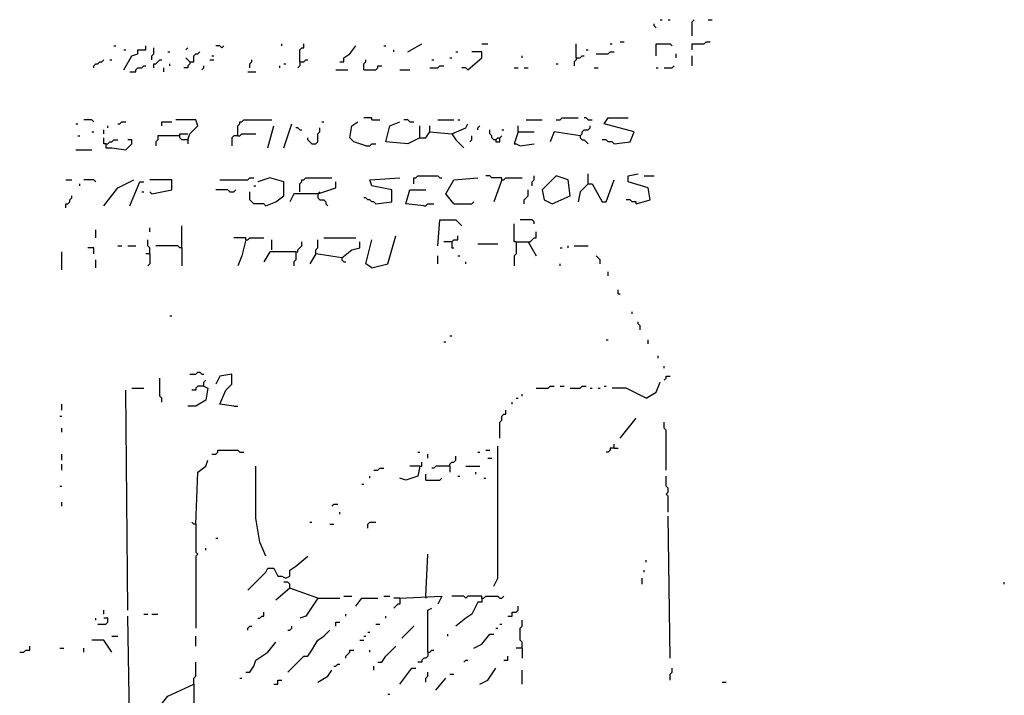
# Model space of a CAD drawing. Extents: x 0 to 7.4, y 0 to 10.
# Drawn here: x 0 to 1, y 2.5 to 3.2 of the extents above; entities that cross this region are included whole.
import ezdxf

# ---------------------------------------------------------------- set-up
doc = ezdxf.new("R2010")
doc.units = 0

msp = doc.modelspace()

# ---------------------------------------------------------------- linework, layer by layer
at = {"layer": 'R2V', "color": 0}
for points in [[(0.685832, 3.170431, 0), (0.683778, 3.172485, 0), (0.683778, 3.174538, 0)], [(0.689938, 3.178645, 0), (0.691992, 3.178645, 0)], [(0.698152, 3.178645, 0), (0.700205, 3.178645, 0)], [(0.722793, 3.162218, 0), (0.722793, 3.176591, 0), (0.724846, 3.178645, 0)], [(0.73922, 3.178645, 0), (0.743326, 3.178645, 0)], [(0.301848, 3.151951, 0), (0.301848, 3.154004, 0)], [(0.320329, 3.135524, 0), (0.320329, 3.147844, 0), (0.322382, 3.149897, 0), (0.324435, 3.149897, 0), (0.324435, 3.154004, 0)], [(0.431211, 3.145791, 0), (0.445585, 3.154004, 0)], [(0.507187, 3.154004, 0), (0.513347, 3.154004, 0)], [(0.603696, 3.13963, 0), (0.603696, 3.154004, 0)], [(0.638604, 3.154004, 0), (0.640657, 3.154004, 0)], [(0.648871, 3.156057, 0), (0.652977, 3.156057, 0)], [(0.685832, 3.141684, 0), (0.685832, 3.154004, 0), (0.700205, 3.154004, 0), (0.702259, 3.151951, 0)], [(0.722793, 3.147844, 0), (0.722793, 3.154004, 0), (0.735113, 3.154004, 0), (0.737166, 3.156057, 0), (0.741273, 3.156057, 0)], [(0.129363, 3.151951, 0), (0.131417, 3.151951, 0)], [(0.13963, 3.12731, 0), (0.147844, 3.141684, 0), (0.154004, 3.143737, 0), (0.154004, 3.147844, 0), (0.162218, 3.147844, 0), (0.162218, 3.151951, 0)], [(0.13963, 3.147844, 0), (0.141684, 3.147844, 0)], [(0.168378, 3.137577, 0), (0.168378, 3.141684, 0), (0.170431, 3.143737, 0), (0.170431, 3.149897, 0)], [(0.184805, 3.145791, 0), (0.186858, 3.145791, 0)], [(0.203285, 3.147844, 0), (0.205339, 3.149897, 0)], [(0.207392, 3.135524, 0), (0.211499, 3.135524, 0), (0.211499, 3.141684, 0), (0.213552, 3.143737, 0), (0.215606, 3.143737, 0), (0.217659, 3.145791, 0)], [(0.240246, 3.149897, 0), (0.238193, 3.151951, 0), (0.234086, 3.151951, 0)], [(0.240246, 3.149897, 0), (0.2423, 3.151951, 0)], [(0.361396, 3.135524, 0), (0.365503, 3.135524, 0), (0.365503, 3.13963, 0), (0.371663, 3.143737, 0), (0.377823, 3.151951, 0)], [(0.406571, 3.151951, 0), (0.408624, 3.151951, 0)], [(0.416838, 3.145791, 0), (0.416838, 3.147844, 0)], [(0.480493, 3.145791, 0), (0.482546, 3.145791, 0)], [(0.492813, 3.12731, 0), (0.507187, 3.13963, 0), (0.507187, 3.145791, 0), (0.49692, 3.145791, 0)], [(0.613963, 3.147844, 0), (0.616016, 3.147844, 0)], [(0.62423, 3.143737, 0), (0.63655, 3.143737, 0), (0.638604, 3.145791, 0), (0.64271, 3.145791, 0)], [(0.706366, 3.13963, 0), (0.706366, 3.143737, 0)], [(0.10883, 3.129363, 0), (0.10883, 3.131417, 0), (0.110883, 3.13347, 0), (0.112936, 3.13347, 0), (0.11499, 3.135524, 0), (0.117043, 3.135524, 0), (0.119097, 3.137577, 0)], [(0.125257, 3.137577, 0), (0.12731, 3.137577, 0)], [(0.170431, 3.129363, 0), (0.170431, 3.13347, 0), (0.172485, 3.13347, 0), (0.174538, 3.135524, 0), (0.176591, 3.137577, 0), (0.178645, 3.137577, 0)], [(0.186858, 3.131417, 0), (0.186858, 3.13347, 0)], [(0.207392, 3.135524, 0), (0.207392, 3.13347, 0), (0.205339, 3.131417, 0), (0.205339, 3.129363, 0), (0.201232, 3.129363, 0)], [(0.207392, 3.135524, 0), (0.205339, 3.137577, 0), (0.203285, 3.13963, 0)], [(0.227926, 3.137577, 0), (0.232033, 3.137577, 0)], [(0.229979, 3.141684, 0), (0.232033, 3.141684, 0)], [(0.268994, 3.129363, 0), (0.268994, 3.13347, 0), (0.271047, 3.135524, 0), (0.271047, 3.137577, 0)], [(0.303901, 3.13347, 0), (0.305955, 3.13347, 0)], [(0.320329, 3.135524, 0), (0.320329, 3.131417, 0), (0.318275, 3.129363, 0)], [(0.320329, 3.135524, 0), (0.324435, 3.135524, 0), (0.326489, 3.137577, 0), (0.328542, 3.137577, 0)], [(0.386037, 3.12731, 0), (0.386037, 3.13347, 0), (0.38809, 3.135524, 0), (0.38809, 3.137577, 0)], [(0.455852, 3.137577, 0), (0.457906, 3.137577, 0)], [(0.474333, 3.13963, 0), (0.476386, 3.13963, 0)], [(0.548255, 3.13963, 0), (0.548255, 3.141684, 0)], [(0.583162, 3.13347, 0), (0.585216, 3.13347, 0)], [(0.603696, 3.13963, 0), (0.603696, 3.137577, 0), (0.601643, 3.135524, 0), (0.601643, 3.131417, 0)], [(0.603696, 3.13963, 0), (0.607803, 3.13963, 0), (0.609856, 3.141684, 0), (0.61191, 3.141684, 0)], [(0.722793, 3.131417, 0), (0.722793, 3.141684, 0)], [(0.145791, 3.125257, 0), (0.151951, 3.125257, 0), (0.151951, 3.12731, 0), (0.154004, 3.129363, 0), (0.158111, 3.129363, 0), (0.160164, 3.131417, 0), (0.162218, 3.131417, 0)], [(0.180698, 3.125257, 0), (0.180698, 3.129363, 0)], [(0.219713, 3.12731, 0), (0.221766, 3.129363, 0), (0.221766, 3.131417, 0)], [(0.26694, 3.125257, 0), (0.275154, 3.125257, 0)], [(0.299795, 3.129363, 0), (0.299795, 3.131417, 0)], [(0.35729, 3.12731, 0), (0.36961, 3.12731, 0)], [(0.386037, 3.12731, 0), (0.398357, 3.12731, 0), (0.400411, 3.129363, 0), (0.400411, 3.131417, 0), (0.404517, 3.131417, 0)], [(0.422998, 3.12731, 0), (0.433265, 3.12731, 0)], [(0.453799, 3.129363, 0), (0.462012, 3.129363, 0), (0.464066, 3.131417, 0), (0.468172, 3.131417, 0)], [(0.492813, 3.12731, 0), (0.49076, 3.129363, 0), (0.486653, 3.129363, 0)], [(0.540041, 3.129363, 0), (0.544148, 3.129363, 0)], [(0.550308, 3.129363, 0), (0.554415, 3.129363, 0)], [(0.622177, 3.129363, 0), (0.626283, 3.129363, 0)], [(0.685832, 3.129363, 0), (0.687885, 3.129363, 0)], [(0.694045, 3.129363, 0), (0.702259, 3.129363, 0), (0.704312, 3.131417, 0)], [(0.090349, 3.071869, 0), (0.092402, 3.071869, 0)], [(0.10883, 3.073922, 0), (0.106776, 3.075975, 0), (0.098563, 3.075975, 0)], [(0.13347, 3.071869, 0), (0.135524, 3.071869, 0), (0.137577, 3.073922, 0), (0.141684, 3.073922, 0)], [(0.178645, 3.069815, 0), (0.178645, 3.073922, 0), (0.188912, 3.073922, 0)], [(0.205339, 3.055441, 0), (0.207392, 3.061602, 0), (0.215606, 3.069815, 0), (0.213552, 3.075975, 0), (0.193018, 3.075975, 0)], [(0.256674, 3.059548, 0), (0.256674, 3.069815, 0), (0.258727, 3.071869, 0), (0.258727, 3.073922, 0), (0.26078, 3.073922, 0), (0.262834, 3.075975, 0), (0.291581, 3.075975, 0)], [(0.303901, 3.047228, 0), (0.312115, 3.071869, 0)], [(0.342916, 3.073922, 0), (0.344969, 3.073922, 0)], [(0.38809, 3.049281, 0), (0.37577, 3.053388, 0), (0.371663, 3.057495, 0), (0.373717, 3.069815, 0), (0.379877, 3.073922, 0)], [(0.394251, 3.075975, 0), (0.394251, 3.078029, 0), (0.386037, 3.078029, 0)], [(0.394251, 3.075975, 0), (0.402464, 3.075975, 0)], [(0.443532, 3.057495, 0), (0.431211, 3.051335, 0), (0.408624, 3.053388, 0), (0.412731, 3.069815, 0), (0.422998, 3.073922, 0)], [(0.433265, 3.073922, 0), (0.431211, 3.075975, 0), (0.427105, 3.075975, 0)], [(0.433265, 3.073922, 0), (0.437372, 3.073922, 0)], [(0.443532, 3.057495, 0), (0.449692, 3.057495, 0), (0.453799, 3.063655, 0), (0.476386, 3.061602, 0), (0.49076, 3.067762, 0), (0.492813, 3.071869, 0)], [(0.462012, 3.075975, 0), (0.478439, 3.075975, 0)], [(0.482546, 3.075975, 0), (0.4846, 3.075975, 0)], [(0.552361, 3.075975, 0), (0.568789, 3.075975, 0)], [(0.583162, 3.075975, 0), (0.587269, 3.075975, 0), (0.589322, 3.078029, 0), (0.605749, 3.078029, 0)], [(0.616016, 3.075975, 0), (0.613963, 3.078029, 0), (0.61191, 3.078029, 0)], [(0.616016, 3.075975, 0), (0.620123, 3.075975, 0)], [(0.64271, 3.051335, 0), (0.659138, 3.053388, 0), (0.663244, 3.063655, 0), (0.632444, 3.071869, 0), (0.63655, 3.078029, 0), (0.657084, 3.078029, 0)], [(0.106776, 3.063655, 0), (0.10883, 3.063655, 0)], [(0.119097, 3.061602, 0), (0.119097, 3.065708, 0)], [(0.123203, 3.067762, 0), (0.123203, 3.069815, 0)], [(0.205339, 3.055441, 0), (0.199179, 3.055441, 0), (0.197125, 3.057495, 0), (0.197125, 3.061602, 0), (0.205339, 3.061602, 0)], [(0.256674, 3.059548, 0), (0.258727, 3.059548, 0), (0.26078, 3.061602, 0), (0.275154, 3.061602, 0)], [(0.287474, 3.047228, 0), (0.293634, 3.069815, 0)], [(0.320329, 3.065708, 0), (0.318275, 3.067762, 0), (0.316222, 3.067762, 0)], [(0.320329, 3.065708, 0), (0.322382, 3.065708, 0)], [(0.332649, 3.051335, 0), (0.336756, 3.051335, 0), (0.338809, 3.053388, 0), (0.338809, 3.061602, 0), (0.340862, 3.063655, 0), (0.340862, 3.067762, 0)], [(0.443532, 3.057495, 0), (0.443532, 3.069815, 0)], [(0.453799, 3.063655, 0), (0.453799, 3.069815, 0)], [(0.476386, 3.061602, 0), (0.480493, 3.055441, 0), (0.488706, 3.047228, 0)], [(0.50308, 3.065708, 0), (0.50308, 3.067762, 0), (0.505133, 3.069815, 0)], [(0.521561, 3.055441, 0), (0.519507, 3.055441, 0), (0.517454, 3.057495, 0), (0.517454, 3.059548, 0), (0.5154, 3.061602, 0), (0.5154, 3.065708, 0)], [(0.527721, 3.065708, 0), (0.529774, 3.065708, 0)], [(0.544148, 3.063655, 0), (0.540041, 3.051335, 0), (0.542094, 3.051335, 0), (0.546201, 3.049281, 0), (0.560575, 3.051335, 0)], [(0.544148, 3.063655, 0), (0.544148, 3.069815, 0)], [(0.544148, 3.063655, 0), (0.560575, 3.063655, 0)], [(0.607803, 3.059548, 0), (0.581109, 3.063655, 0), (0.577002, 3.053388, 0)], [(0.607803, 3.059548, 0), (0.609856, 3.061602, 0), (0.609856, 3.063655, 0), (0.61191, 3.065708, 0), (0.616016, 3.065708, 0), (0.61807, 3.067762, 0), (0.61807, 3.069815, 0)], [(0.092402, 3.059548, 0), (0.094456, 3.059548, 0)], [(0.12115, 3.051335, 0), (0.119097, 3.051335, 0), (0.119097, 3.057495, 0)], [(0.12115, 3.051335, 0), (0.123203, 3.051335, 0), (0.125257, 3.053388, 0), (0.12731, 3.053388, 0), (0.129363, 3.055441, 0), (0.13347, 3.055441, 0)], [(0.12115, 3.051335, 0), (0.12115, 3.047228, 0), (0.12731, 3.047228, 0), (0.141684, 3.045175, 0), (0.147844, 3.051335, 0), (0.147844, 3.055441, 0), (0.143737, 3.055441, 0)], [(0.197125, 3.059548, 0), (0.174538, 3.059548, 0), (0.174538, 3.055441, 0), (0.172485, 3.053388, 0), (0.172485, 3.049281, 0)], [(0.205339, 3.055441, 0), (0.205339, 3.051335, 0)], [(0.256674, 3.059548, 0), (0.252567, 3.059548, 0), (0.250513, 3.057495, 0), (0.250513, 3.049281, 0)], [(0.332649, 3.051335, 0), (0.330595, 3.053388, 0), (0.328542, 3.055441, 0), (0.328542, 3.057495, 0)], [(0.38809, 3.049281, 0), (0.392197, 3.049281, 0), (0.394251, 3.051335, 0), (0.398357, 3.051335, 0)], [(0.494867, 3.053388, 0), (0.49692, 3.055441, 0), (0.49692, 3.059548, 0)], [(0.521561, 3.055441, 0), (0.521561, 3.053388, 0), (0.525667, 3.053388, 0), (0.525667, 3.057495, 0), (0.527721, 3.059548, 0)], [(0.521561, 3.055441, 0), (0.523614, 3.057495, 0), (0.525667, 3.057495, 0)], [(0.607803, 3.059548, 0), (0.607803, 3.057495, 0), (0.609856, 3.055441, 0), (0.61191, 3.055441, 0), (0.613963, 3.053388, 0), (0.616016, 3.051335, 0)], [(0.64271, 3.051335, 0), (0.640657, 3.053388, 0), (0.63655, 3.053388, 0), (0.634497, 3.055441, 0), (0.63039, 3.055441, 0)], [(0.090349, 3.045175, 0), (0.106776, 3.045175, 0)], [(0.080082, 3.014374, 0), (0.086242, 3.014374, 0)], [(0.110883, 3.01232, 0), (0.10883, 3.014374, 0), (0.098563, 3.014374, 0)], [(0.119097, 2.98768, 0), (0.13347, 3.00616, 0), (0.149897, 3.014374, 0)], [(0.145791, 2.98768, 0), (0.156057, 3.01232, 0), (0.160164, 3.01232, 0)], [(0.168378, 3, 0), (0.188912, 3.004107, 0), (0.188912, 3.014374, 0), (0.166324, 3.014374, 0)], [(0.238193, 3.014374, 0), (0.26694, 3.014374, 0), (0.268994, 3.016427, 0), (0.273101, 3.016427, 0)], [(0.285421, 2.98768, 0), (0.295688, 2.991786, 0), (0.303901, 2.997947, 0), (0.303901, 3.01232, 0), (0.289528, 3.016427, 0), (0.277207, 3.01232, 0)], [(0.320329, 3.002053, 0), (0.320329, 3.010267, 0), (0.322382, 3.01232, 0), (0.322382, 3.014374, 0), (0.324435, 3.014374, 0), (0.326489, 3.016427, 0), (0.353183, 3.016427, 0)], [(0.338809, 3, 0), (0.35729, 3.00616, 0), (0.35729, 3.01232, 0)], [(0.398357, 2.989733, 0), (0.414784, 2.991786, 0), (0.414784, 3.004107, 0), (0.394251, 3.008214, 0), (0.392197, 3.014374, 0), (0.422998, 3.016427, 0)], [(0.437372, 3.010267, 0), (0.437372, 3.016427, 0), (0.439425, 3.016427, 0), (0.441478, 3.01848, 0), (0.462012, 3.01848, 0), (0.464066, 3.016427, 0), (0.466119, 3.016427, 0)], [(0.478439, 2.989733, 0), (0.470226, 3, 0), (0.478439, 3.014374, 0), (0.50308, 3.016427, 0)], [(0.527721, 3.014374, 0), (0.527721, 3.016427, 0), (0.517454, 3.016427, 0), (0.5154, 3.01848, 0), (0.511294, 3.01848, 0)], [(0.527721, 3.014374, 0), (0.519507, 2.991786, 0)], [(0.527721, 3.014374, 0), (0.529774, 3.014374, 0), (0.531828, 3.016427, 0), (0.548255, 3.016427, 0)], [(0.558522, 3.008214, 0), (0.558522, 3.01232, 0), (0.560575, 3.014374, 0), (0.560575, 3.01848, 0)], [(0.579055, 2.989733, 0), (0.597536, 2.997947, 0), (0.595483, 3.014374, 0), (0.583162, 3.01848, 0), (0.568789, 3.004107, 0), (0.570842, 2.99384, 0), (0.579055, 2.989733, 0)], [(0.616016, 3.010267, 0), (0.616016, 3.020534, 0)], [(0.616016, 3.010267, 0), (0.620123, 3.010267, 0), (0.63039, 2.991786, 0), (0.634497, 2.991786, 0), (0.64271, 3.014374, 0)], [(0.665298, 2.989733, 0), (0.679671, 2.99384, 0), (0.677618, 3.00616, 0), (0.657084, 3.01232, 0), (0.657084, 3.01848, 0), (0.667351, 3.020534, 0)], [(0.673511, 3.01848, 0), (0.683778, 3.01848, 0)], [(0.094456, 3.008214, 0), (0.094456, 3.010267, 0)], [(0.158111, 3.002053, 0), (0.160164, 3.002053, 0)], [(0.168378, 3, 0), (0.166324, 3.002053, 0)], [(0.24846, 3.002053, 0), (0.246407, 3.004107, 0), (0.234086, 3.004107, 0)], [(0.24846, 3.002053, 0), (0.252567, 3.002053, 0), (0.25462, 3.004107, 0)], [(0.285421, 2.98768, 0), (0.283368, 2.989733, 0), (0.273101, 2.989733, 0), (0.271047, 2.991786, 0), (0.268994, 2.99384, 0), (0.268994, 3.002053, 0)], [(0.273101, 3.008214, 0), (0.275154, 3.008214, 0)], [(0.338809, 3, 0), (0.340862, 3.002053, 0)], [(0.447639, 2.98768, 0), (0.429158, 2.989733, 0), (0.433265, 3.004107, 0), (0.449692, 3.004107, 0)], [(0.550308, 2.989733, 0), (0.550308, 2.99384, 0), (0.552361, 2.995893, 0), (0.554415, 2.997947, 0), (0.554415, 3.004107, 0)], [(0.616016, 3.010267, 0), (0.607803, 3.002053, 0), (0.605749, 2.991786, 0)], [(0.080082, 2.985626, 0), (0.080082, 2.989733, 0), (0.082136, 2.989733, 0), (0.084189, 2.991786, 0), (0.084189, 2.99384, 0), (0.086242, 2.995893, 0), (0.086242, 2.997947, 0)], [(0.338809, 3, 0), (0.314168, 3, 0), (0.310062, 2.991786, 0)], [(0.338809, 3, 0), (0.338809, 2.995893, 0), (0.340862, 2.99384, 0), (0.344969, 2.99384, 0), (0.347023, 2.991786, 0), (0.347023, 2.989733, 0), (0.349076, 2.98768, 0)], [(0.398357, 2.989733, 0), (0.396304, 2.991786, 0), (0.394251, 2.991786, 0), (0.392197, 2.99384, 0), (0.390144, 2.99384, 0), (0.38809, 2.995893, 0), (0.386037, 2.995893, 0)], [(0.478439, 2.989733, 0), (0.49692, 2.989733, 0), (0.498973, 2.991786, 0)], [(0.665298, 2.989733, 0), (0.665298, 2.991786, 0), (0.661191, 2.991786, 0), (0.659138, 2.99384, 0), (0.655031, 2.99384, 0)], [(0.447639, 2.98768, 0), (0.449692, 2.98768, 0), (0.451745, 2.989733, 0), (0.457906, 2.989733, 0)], [(0.462012, 2.946612, 0), (0.464066, 2.973306, 0), (0.480493, 2.973306, 0), (0.486653, 2.967146, 0)], [(0.560575, 2.969199, 0), (0.560575, 2.971253, 0), (0.558522, 2.973306, 0), (0.546201, 2.973306, 0)], [(0.110883, 2.954825, 0), (0.110883, 2.963039, 0)], [(0.166324, 2.960986, 0), (0.166324, 2.965092, 0)], [(0.199179, 2.944559, 0), (0.199179, 2.967146, 0)], [(0.542094, 2.950719, 0), (0.540041, 2.950719, 0), (0.540041, 2.969199, 0)], [(0.542094, 2.950719, 0), (0.556468, 2.950719, 0), (0.558522, 2.952772, 0), (0.560575, 2.954825, 0), (0.562628, 2.954825, 0), (0.562628, 2.960986, 0)], [(0.166324, 2.938398, 0), (0.166324, 2.944559, 0), (0.164271, 2.946612, 0), (0.164271, 2.952772, 0)], [(0.264887, 2.952772, 0), (0.264887, 2.954825, 0), (0.252567, 2.954825, 0)], [(0.264887, 2.952772, 0), (0.26078, 2.936345, 0), (0.256674, 2.926078, 0)], [(0.264887, 2.952772, 0), (0.26694, 2.952772, 0), (0.268994, 2.954825, 0), (0.283368, 2.954825, 0)], [(0.291581, 2.942505, 0), (0.291581, 2.952772, 0)], [(0.316222, 2.940452, 0), (0.318275, 2.940452, 0), (0.318275, 2.942505, 0), (0.320329, 2.944559, 0), (0.322382, 2.946612, 0), (0.322382, 2.950719, 0)], [(0.336756, 2.938398, 0), (0.336756, 2.942505, 0), (0.338809, 2.944559, 0), (0.338809, 2.952772, 0)], [(0.344969, 2.954825, 0), (0.377823, 2.954825, 0)], [(0.36345, 2.934292, 0), (0.373717, 2.942505, 0), (0.38193, 2.944559, 0), (0.38193, 2.950719, 0)], [(0.394251, 2.924025, 0), (0.38809, 2.928131, 0), (0.394251, 2.952772, 0)], [(0.394251, 2.924025, 0), (0.410678, 2.928131, 0), (0.418891, 2.956879, 0)], [(0.476386, 2.950719, 0), (0.468172, 2.950719, 0)], [(0.476386, 2.950719, 0), (0.478439, 2.952772, 0), (0.482546, 2.952772, 0), (0.482546, 2.956879, 0)], [(0.476386, 2.950719, 0), (0.476386, 2.944559, 0), (0.478439, 2.944559, 0)], [(0.542094, 2.950719, 0), (0.542094, 2.938398, 0), (0.540041, 2.936345, 0), (0.540041, 2.926078, 0)], [(0.554415, 2.950719, 0), (0.562628, 2.936345, 0)], [(0.075975, 2.921971, 0), (0.075975, 2.940452, 0)], [(0.10883, 2.938398, 0), (0.10883, 2.944559, 0), (0.102669, 2.944559, 0)], [(0.13347, 2.946612, 0), (0.137577, 2.946612, 0)], [(0.143737, 2.946612, 0), (0.151951, 2.946612, 0)], [(0.199179, 2.944559, 0), (0.197125, 2.944559, 0), (0.195072, 2.946612, 0), (0.172485, 2.946612, 0)], [(0.199179, 2.944559, 0), (0.199179, 2.926078, 0)], [(0.316222, 2.940452, 0), (0.289528, 2.940452, 0), (0.283368, 2.930185, 0)], [(0.316222, 2.940452, 0), (0.316222, 2.932238, 0), (0.314168, 2.930185, 0), (0.314168, 2.926078, 0)], [(0.50308, 2.948665, 0), (0.523614, 2.948665, 0)], [(0.587269, 2.944559, 0), (0.589322, 2.944559, 0)], [(0.595483, 2.944559, 0), (0.595483, 2.946612, 0)], [(0.601643, 2.946612, 0), (0.616016, 2.946612, 0)], [(0.110883, 2.924025, 0), (0.110883, 2.932238, 0)], [(0.166324, 2.938398, 0), (0.162218, 2.938398, 0)], [(0.166324, 2.938398, 0), (0.166324, 2.928131, 0), (0.164271, 2.926078, 0)], [(0.36345, 2.934292, 0), (0.336756, 2.938398, 0), (0.330595, 2.928131, 0)], [(0.36345, 2.934292, 0), (0.36345, 2.932238, 0), (0.365503, 2.930185, 0), (0.367556, 2.930185, 0)], [(0.462012, 2.928131, 0), (0.462012, 2.936345, 0)], [(0.482546, 2.936345, 0), (0.4846, 2.936345, 0)], [(0.49076, 2.928131, 0), (0.49076, 2.930185, 0)], [(0.628337, 2.928131, 0), (0.628337, 2.932238, 0), (0.626283, 2.934292, 0), (0.62423, 2.936345, 0)], [(0.587269, 2.926078, 0), (0.587269, 2.928131, 0)], [(0.63655, 2.915811, 0), (0.63655, 2.919918, 0)], [(0.646817, 2.897331, 0), (0.646817, 2.901437, 0)], [(0.646817, 2.897331, 0), (0.648871, 2.897331, 0)], [(0.186858, 2.874743, 0), (0.188912, 2.874743, 0)], [(0.661191, 2.876797, 0), (0.661191, 2.87885, 0)], [(0.669405, 2.86037, 0), (0.669405, 2.864476, 0), (0.667351, 2.86653, 0), (0.667351, 2.868583, 0)], [(0.474333, 2.854209, 0), (0.476386, 2.854209, 0)], [(0.634497, 2.850103, 0), (0.63655, 2.850103, 0)], [(0.677618, 2.845996, 0), (0.677618, 2.850103, 0)], [(0.468172, 2.848049, 0), (0.470226, 2.848049, 0)], [(0.687885, 2.831622, 0), (0.687885, 2.833676, 0)], [(0.694045, 2.821355, 0), (0.694045, 2.823409, 0)], [(0.178645, 2.786448, 0), (0.178645, 2.790554, 0), (0.176591, 2.792608, 0), (0.176591, 2.811088, 0)], [(0.207392, 2.815195, 0), (0.213552, 2.815195, 0), (0.215606, 2.817248, 0), (0.217659, 2.817248, 0), (0.219713, 2.815195, 0), (0.221766, 2.815195, 0)], [(0.221766, 2.802875, 0), (0.221766, 2.806982, 0), (0.223819, 2.809035, 0)], [(0.252567, 2.782341, 0), (0.238193, 2.784394, 0), (0.244353, 2.798768, 0), (0.250513, 2.804928, 0), (0.250513, 2.815195, 0), (0.238193, 2.813142, 0), (0.234086, 2.804928, 0)], [(0.694045, 2.809035, 0), (0.696099, 2.811088, 0), (0.696099, 2.813142, 0), (0.700205, 2.813142, 0)], [(0.143737, 2.572895, 0), (0.141684, 2.798768, 0)], [(0.147844, 2.800821, 0), (0.160164, 2.800821, 0)], [(0.221766, 2.802875, 0), (0.225873, 2.800821, 0), (0.223819, 2.788501, 0), (0.213552, 2.782341, 0), (0.205339, 2.782341, 0)], [(0.221766, 2.802875, 0), (0.215606, 2.802875, 0), (0.213552, 2.800821, 0), (0.213552, 2.798768, 0), (0.209446, 2.798768, 0)], [(0.562628, 2.800821, 0), (0.574949, 2.800821, 0), (0.577002, 2.802875, 0), (0.581109, 2.802875, 0)], [(0.587269, 2.802875, 0), (0.591376, 2.802875, 0)], [(0.597536, 2.800821, 0), (0.607803, 2.800821, 0), (0.609856, 2.802875, 0), (0.613963, 2.802875, 0)], [(0.61807, 2.800821, 0), (0.620123, 2.800821, 0)], [(0.626283, 2.800821, 0), (0.628337, 2.800821, 0)], [(0.632444, 2.802875, 0), (0.634497, 2.802875, 0)], [(0.675565, 2.790554, 0), (0.655031, 2.800821, 0), (0.640657, 2.800821, 0)], [(0.675565, 2.790554, 0), (0.685832, 2.796715, 0), (0.689938, 2.806982, 0)], [(0.542094, 2.790554, 0), (0.544148, 2.790554, 0)], [(0.548255, 2.792608, 0), (0.548255, 2.794661, 0)], [(0.075975, 2.778234, 0), (0.075975, 2.784394, 0)], [(0.252567, 2.782341, 0), (0.256674, 2.782341, 0)], [(0.537988, 2.784394, 0), (0.537988, 2.786448, 0)], [(0.073922, 2.772074, 0), (0.075975, 2.772074, 0)], [(0.525667, 2.749487, 0), (0.525667, 2.765914, 0), (0.527721, 2.767967, 0), (0.527721, 2.772074, 0), (0.529774, 2.774127, 0), (0.531828, 2.774127, 0), (0.531828, 2.778234, 0)], [(0.648871, 2.749487, 0), (0.665298, 2.770021, 0)], [(0.075975, 2.755647, 0), (0.075975, 2.759754, 0)], [(0.696099, 2.716632, 0), (0.696099, 2.7577, 0), (0.694045, 2.759754, 0), (0.694045, 2.765914, 0)], [(0.519507, 2.597536, 0), (0.523614, 2.605749, 0), (0.523614, 2.741273, 0)], [(0.64271, 2.73922, 0), (0.638604, 2.73922, 0), (0.638604, 2.737166, 0), (0.63655, 2.735113, 0), (0.634497, 2.735113, 0)], [(0.64271, 2.73922, 0), (0.64271, 2.743326, 0)], [(0.64271, 2.73922, 0), (0.646817, 2.73922, 0)], [(0.075975, 2.726899, 0), (0.075975, 2.73306, 0)], [(0.229979, 2.73306, 0), (0.234086, 2.73306, 0), (0.23614, 2.735113, 0), (0.23614, 2.737166, 0), (0.256674, 2.737166, 0), (0.258727, 2.735113, 0), (0.262834, 2.735113, 0)], [(0.441478, 2.735113, 0), (0.443532, 2.735113, 0)], [(0.451745, 2.728953, 0), (0.451745, 2.73306, 0)], [(0.474333, 2.720739, 0), (0.474333, 2.722793, 0), (0.476386, 2.724846, 0), (0.478439, 2.724846, 0), (0.480493, 2.726899, 0), (0.480493, 2.731006, 0)], [(0.50308, 2.735113, 0), (0.505133, 2.735113, 0)], [(0.511294, 2.737166, 0), (0.5154, 2.737166, 0)], [(0.513347, 2.728953, 0), (0.517454, 2.728953, 0)], [(0.075975, 2.716632, 0), (0.075975, 2.722793, 0)], [(0.213552, 2.661191, 0), (0.215606, 2.714579, 0), (0.223819, 2.720739, 0), (0.225873, 2.726899, 0)], [(0.285421, 2.628337, 0), (0.279261, 2.64271, 0), (0.275154, 2.667351, 0), (0.275154, 2.720739, 0)], [(0.396304, 2.716632, 0), (0.400411, 2.716632, 0), (0.402464, 2.718686, 0), (0.406571, 2.718686, 0)], [(0.443532, 2.720739, 0), (0.441478, 2.710472, 0), (0.429158, 2.706366, 0), (0.422998, 2.708419, 0)], [(0.443532, 2.720739, 0), (0.433265, 2.720739, 0)], [(0.443532, 2.720739, 0), (0.445585, 2.720739, 0), (0.445585, 2.724846, 0)], [(0.474333, 2.720739, 0), (0.459959, 2.720739, 0), (0.457906, 2.718686, 0), (0.455852, 2.718686, 0)], [(0.474333, 2.720739, 0), (0.474333, 2.714579, 0)], [(0.49076, 2.720739, 0), (0.505133, 2.720739, 0)], [(0.392197, 2.708419, 0), (0.392197, 2.710472, 0)], [(0.449692, 2.706366, 0), (0.449692, 2.712526, 0)], [(0.449692, 2.706366, 0), (0.464066, 2.706366, 0), (0.466119, 2.708419, 0)], [(0.482546, 2.710472, 0), (0.4846, 2.710472, 0)], [(0.501027, 2.712526, 0), (0.501027, 2.714579, 0)], [(0.50924, 2.708419, 0), (0.511294, 2.708419, 0)], [(0.698152, 2.673511, 0), (0.698152, 2.689938, 0), (0.696099, 2.691992, 0), (0.698152, 2.694045, 0), (0.698152, 2.698152, 0), (0.696099, 2.700205, 0), (0.696099, 2.710472, 0)], [(0.073922, 2.700205, 0), (0.075975, 2.700205, 0)], [(0.383984, 2.702259, 0), (0.386037, 2.702259, 0)], [(0.075975, 2.679671, 0), (0.075975, 2.683778, 0)], [(0.353183, 2.679671, 0), (0.355236, 2.681725, 0), (0.359343, 2.681725, 0)], [(0.361396, 2.671458, 0), (0.361396, 2.673511, 0)], [(0.700205, 2.523614, 0), (0.698152, 2.669405, 0)], [(0.213552, 2.661191, 0), (0.211499, 2.661191, 0), (0.209446, 2.663244, 0)], [(0.213552, 2.661191, 0), (0.213552, 2.632444, 0), (0.215606, 2.63039, 0), (0.213552, 2.628337, 0), (0.213552, 2.554415, 0)], [(0.330595, 2.663244, 0), (0.332649, 2.663244, 0)], [(0.351129, 2.661191, 0), (0.355236, 2.661191, 0)], [(0.390144, 2.657084, 0), (0.390144, 2.661191, 0), (0.392197, 2.663244, 0), (0.398357, 2.663244, 0)], [(0.234086, 2.646817, 0), (0.23614, 2.646817, 0)], [(0.223819, 2.634497, 0), (0.223819, 2.63655, 0)], [(0.26694, 2.593429, 0), (0.285421, 2.61191, 0), (0.287474, 2.616016, 0), (0.293634, 2.616016, 0), (0.297741, 2.607803, 0), (0.301848, 2.607803, 0), (0.305955, 2.605749, 0), (0.310062, 2.607803, 0), (0.310062, 2.613963, 0), (0.316222, 2.61807, 0), (0.328542, 2.628337, 0)], [(0.449692, 2.587269, 0), (0.451745, 2.63039, 0)], [(0.675565, 2.622177, 0), (0.675565, 2.62423, 0)], [(0.673511, 2.61191, 0), (0.673511, 2.613963, 0)], [(0.310062, 2.595483, 0), (0.310062, 2.599589, 0), (0.308008, 2.601643, 0), (0.303901, 2.601643, 0)], [(0.671458, 2.599589, 0), (0.671458, 2.605749, 0)], [(1.043121, 2.599589, 0), (1.043121, 2.601643, 0)], [(0.338809, 2.585216, 0), (0.310062, 2.595483, 0), (0.295688, 2.583162, 0)], [(0.365503, 2.587269, 0), (0.373717, 2.587269, 0)], [(0.406571, 2.587269, 0), (0.412731, 2.587269, 0)], [(0.422998, 2.585216, 0), (0.466119, 2.587269, 0), (0.462012, 2.579055, 0)], [(0.449692, 2.587269, 0), (0.449692, 2.585216, 0)], [(0.507187, 2.585216, 0), (0.507187, 2.587269, 0), (0.492813, 2.587269, 0), (0.49076, 2.585216, 0), (0.488706, 2.587269, 0), (0.476386, 2.587269, 0)], [(0.507187, 2.585216, 0), (0.50924, 2.585216, 0), (0.511294, 2.587269, 0), (0.523614, 2.587269, 0), (0.525667, 2.585216, 0), (0.527721, 2.585216, 0), (0.529774, 2.587269, 0)], [(0.338809, 2.585216, 0), (0.330595, 2.572895, 0), (0.326489, 2.566735, 0), (0.320329, 2.564682, 0)], [(0.338809, 2.585216, 0), (0.361396, 2.585216, 0)], [(0.377823, 2.577002, 0), (0.383984, 2.585216, 0), (0.400411, 2.585216, 0)], [(0.422998, 2.585216, 0), (0.422998, 2.579055, 0), (0.420945, 2.579055, 0), (0.418891, 2.577002, 0), (0.416838, 2.574949, 0)], [(0.422998, 2.585216, 0), (0.416838, 2.585216, 0)], [(0.507187, 2.585216, 0), (0.507187, 2.581109, 0), (0.50308, 2.581109, 0), (0.49692, 2.568789, 0), (0.49076, 2.564682, 0), (0.480493, 2.556468, 0)], [(0.533881, 2.566735, 0), (0.537988, 2.566735, 0), (0.537988, 2.570842, 0), (0.542094, 2.570842, 0), (0.544148, 2.572895, 0), (0.544148, 2.577002, 0)], [(0.119097, 2.568789, 0), (0.119097, 2.572895, 0)], [(0.145791, 2.443532, 0), (0.143737, 2.566735, 0)], [(0.160164, 2.568789, 0), (0.164271, 2.568789, 0)], [(0.168378, 2.568789, 0), (0.174538, 2.568789, 0)], [(0.277207, 2.564682, 0), (0.279261, 2.564682, 0), (0.281314, 2.566735, 0), (0.283368, 2.566735, 0), (0.283368, 2.570842, 0)], [(0.367556, 2.566735, 0), (0.367556, 2.568789, 0)], [(0.408624, 2.564682, 0), (0.408624, 2.566735, 0)], [(0.451745, 2.529774, 0), (0.451745, 2.572895, 0), (0.455852, 2.574949, 0)], [(0.110883, 2.562628, 0), (0.110883, 2.564682, 0)], [(0.112936, 2.558522, 0), (0.12115, 2.558522, 0), (0.123203, 2.560575, 0), (0.123203, 2.564682, 0), (0.119097, 2.564682, 0)], [(0.26694, 2.552361, 0), (0.26694, 2.554415, 0), (0.268994, 2.556468, 0), (0.271047, 2.556468, 0)], [(0.308008, 2.552361, 0), (0.310062, 2.552361, 0), (0.312115, 2.554415, 0), (0.312115, 2.556468, 0)], [(0.35729, 2.556468, 0), (0.35729, 2.560575, 0), (0.361396, 2.560575, 0)], [(0.398357, 2.558522, 0), (0.402464, 2.558522, 0)], [(0.425051, 2.544148, 0), (0.437372, 2.556468, 0)], [(0.525667, 2.558522, 0), (0.527721, 2.558522, 0)], [(0.548255, 2.533881, 0), (0.548255, 2.540041, 0), (0.546201, 2.542094, 0), (0.546201, 2.554415, 0), (0.548255, 2.556468, 0), (0.548255, 2.562628, 0)], [(0.12731, 2.546201, 0), (0.13347, 2.546201, 0)], [(0.213552, 2.535934, 0), (0.213552, 2.546201, 0)], [(0.308008, 2.50924, 0), (0.324435, 2.525667, 0), (0.328542, 2.525667, 0), (0.332649, 2.531828, 0), (0.338809, 2.542094, 0), (0.344969, 2.546201, 0), (0.351129, 2.552361, 0)], [(0.386037, 2.546201, 0), (0.38809, 2.546201, 0)], [(0.390144, 2.550308, 0), (0.392197, 2.550308, 0)], [(0.472279, 2.546201, 0), (0.472279, 2.548255, 0)], [(0.498973, 2.533881, 0), (0.507187, 2.537988, 0), (0.5154, 2.548255, 0), (0.519507, 2.548255, 0)], [(0.521561, 2.554415, 0), (0.523614, 2.554415, 0)], [(0.032854, 2.529774, 0), (0.036961, 2.529774, 0), (0.039014, 2.531828, 0), (0.043121, 2.531828, 0), (0.043121, 2.535934, 0)], [(0.12731, 2.529774, 0), (0.119097, 2.542094, 0), (0.106776, 2.542094, 0)], [(0.264887, 2.50924, 0), (0.268994, 2.50924, 0), (0.273101, 2.5154, 0), (0.275154, 2.521561, 0), (0.287474, 2.529774, 0), (0.295688, 2.540041, 0)], [(0.38193, 2.542094, 0), (0.386037, 2.542094, 0)], [(0.400411, 2.519507, 0), (0.404517, 2.519507, 0), (0.408624, 2.525667, 0), (0.418891, 2.535934, 0)], [(0.073922, 2.533881, 0), (0.078029, 2.533881, 0)], [(0.098563, 2.529774, 0), (0.098563, 2.533881, 0)], [(0.367556, 2.523614, 0), (0.367556, 2.525667, 0), (0.36961, 2.527721, 0), (0.371663, 2.529774, 0), (0.371663, 2.531828, 0), (0.37577, 2.531828, 0)], [(0.392197, 2.529774, 0), (0.392197, 2.531828, 0)], [(0.451745, 2.529774, 0), (0.451745, 2.525667, 0), (0.449692, 2.523614, 0), (0.447639, 2.523614, 0), (0.445585, 2.521561, 0), (0.445585, 2.519507, 0), (0.441478, 2.519507, 0)], [(0.451745, 2.529774, 0), (0.453799, 2.529774, 0), (0.455852, 2.531828, 0), (0.457906, 2.531828, 0)], [(0.548255, 2.533881, 0), (0.542094, 2.533881, 0)], [(0.548255, 2.533881, 0), (0.548255, 2.523614, 0)], [(0.211499, 2.49692, 0), (0.211499, 2.50308, 0), (0.213552, 2.505133, 0), (0.213552, 2.519507, 0)], [(0.355236, 2.5154, 0), (0.35729, 2.5154, 0), (0.359343, 2.517454, 0), (0.361396, 2.517454, 0)], [(0.488706, 2.519507, 0), (0.49076, 2.521561, 0), (0.492813, 2.521561, 0)], [(0.529774, 2.521561, 0), (0.533881, 2.521561, 0), (0.533881, 2.525667, 0)], [(0.338809, 2.498973, 0), (0.349076, 2.505133, 0), (0.353183, 2.511294, 0)], [(0.396304, 2.511294, 0), (0.396304, 2.5154, 0)], [(0.422998, 2.49692, 0), (0.435318, 2.513347, 0), (0.439425, 2.513347, 0)], [(0.449692, 2.498973, 0), (0.449692, 2.50308, 0), (0.451745, 2.505133, 0), (0.451745, 2.50924, 0)], [(0.474333, 2.507187, 0), (0.478439, 2.507187, 0)], [(0.505133, 2.49692, 0), (0.513347, 2.501027, 0), (0.517454, 2.507187, 0), (0.521561, 2.513347, 0)], [(0.548255, 2.49692, 0), (0.548255, 2.511294, 0)], [(0.700205, 2.501027, 0), (0.700205, 2.507187, 0), (0.702259, 2.50924, 0), (0.702259, 2.513347, 0)], [(0.174538, 2.398357, 0), (0.176591, 2.474333, 0), (0.184805, 2.4846, 0), (0.211499, 2.49692, 0), (0.211499, 2.433265, 0), (0.201232, 2.425051, 0)], [(0.258727, 2.50308, 0), (0.26078, 2.50308, 0)], [(0.293634, 2.49692, 0), (0.297741, 2.49692, 0), (0.297741, 2.501027, 0), (0.301848, 2.501027, 0)], [(0.459959, 2.49076, 0), (0.470226, 2.50308, 0)], [(0.753593, 2.498973, 0), (0.7577, 2.498973, 0)], [(0.410678, 2.486653, 0), (0.412731, 2.486653, 0)]]:
    msp.add_polyline3d(points, dxfattribs=at)

doc.saveas('drawing.dxf')
